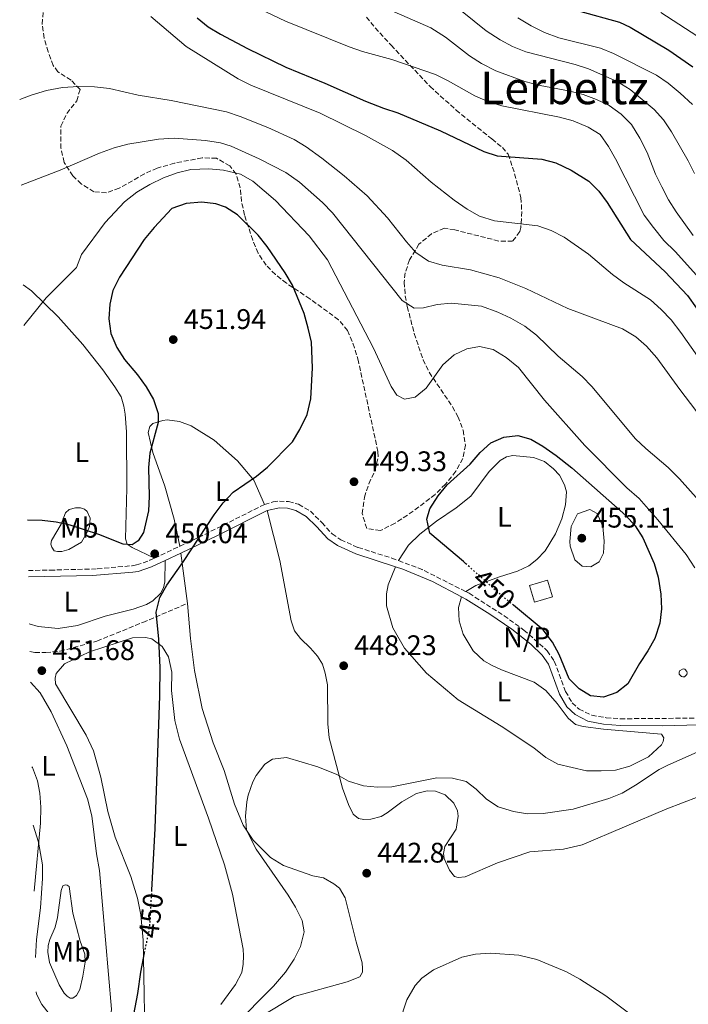
# Model space of a CAD drawing. Units: metres. Extents: x 628471 to 631964, y 4699543 to 4701922.
# Drawn here: x 628502 to 628738, y 4699820 to 4700168 of the extents above; entities that cross this region are included whole.
import ezdxf
from ezdxf.enums import TextEntityAlignment as Align

# ---------------------------------------------------------------- set-up
doc = ezdxf.new("R2010")
doc.units = ezdxf.units.M
doc.header["$MEASUREMENT"] = 0
doc.linetypes.add('DGN Style 3', pattern=[2.435890702152634, 1.739921930109024, -0.6959687720436097])
doc.linetypes.add('DGN Style 5', pattern=[1.217945351076317, 0.5219765790327072, -0.6959687720436097])
for name, color, linetype, lineweight in [('Acequia sin especificar', 4, 'Continuous', 0), ('Camino', 7, 'DGN Style 3', 0), ('Cota de curva de nivel directora', 7, 'Continuous', 0), ('Cota de punto acotado terreno', 7, 'Continuous', 0), ('Curva de nivel directora', 30, 'Continuous', 30), ('Curva de nivel directora no vista', 30, 'DGN Style 5', 30), ('Curva de nivel intermedia', 30, 'Continuous', 0), ('Edificio', 1, 'Continuous', 13), ('Etiqueta de uso rústico', 92, 'Continuous', 0), ('Línea de cambio de uso (parcela vista)', 92, 'Continuous', 0), ('Margen derecho', 7, 'Continuous', 0), ('No Pavimentado', 7, 'Continuous', 0), ('Pozo recinto', 4, 'Continuous', 0), ('Punto acotado terreno (símbolo)', 7, 'Continuous', 0), ('Senda', 7, 'DGN Style 3', 0), ('Texto de Área (paraje) menor', 7, 'Continuous', 0), ('Zona arbolada', 92, 'DGN Style 3', 0)]:
    doc.layers.add(name, color=color, linetype=linetype, lineweight=lineweight)
doc.styles.add('Style-Arial', font='arial.ttf')

# ---------------------------------------------------------------- blocks, each defined once
blk = doc.blocks.new('5PATER')
at = {"layer": 'Acequia sin especificar', "linetype": 'Continuous', "lineweight": 0}
h = blk.add_hatch(color=51, dxfattribs=at)
edge = h.paths.add_edge_path()
edge.add_ellipse((0, 0), major_axis=(-0.1095731443231308, -0.1110710700762829), ratio=0.9994222409660317, start_angle=0, end_angle=360)

msp = doc.modelspace()

# ---------------------------------------------------------------- linework, layer by layer
at = {"layer": 'Camino', "color": 7, "linetype": 'DGN Style 3', "lineweight": 0, "extrusion": (0.3351667863791529, -0.6794163026260326, 0.6527301992663144), "elevation": -2982278.761880171, "flags": 128}
msp.add_lwpolyline([(2643025.238340827, 2570086.707850925), (2643033.848157808, 2570086.470255532), (2643058.663611594, 2570086.694651181)], dxfattribs=at)
at = {"layer": 'Camino', "color": 7, "linetype": 'DGN Style 3', "lineweight": 0, "extrusion": (0.01830697393083749, 0.008621069379064388, 0.9997952449718178), "elevation": 52475.51081167626, "flags": 128}
msp.add_lwpolyline([(3984300.810605285, -2570497.475027048), (3984300.810605285, -2570507.358735865)], dxfattribs=at)
at = {"layer": 'Camino', "color": 7, "linetype": 'DGN Style 3', "lineweight": 0, "extrusion": (0.02715875085962288, 0.05255249367458889, 0.9982487854539704), "elevation": 264517.7914644763, "flags": 128}
msp.add_lwpolyline([(1599331.586407331, -4456134.29632917), (1599322.744301183, -4456135.310606674), (1599305.406538255, -4456135.479652924)], dxfattribs=at)
at = {"layer": 'Camino', "color": 7, "linetype": 'DGN Style 3', "lineweight": 0}
for points in [[(628588.4699999993, 4699996.560000001, 449.7200000000012), (628591.4699999989, 4699997.460000001, 449.6100000000007), (628593.6999999996, 4699997.760000001, 449.6699999999983), (628596.9600000007, 4699997.550000001, 449.8300000000019), (628600.480000001, 4699996.630000002, 449.8899999999995), (628604.6599999988, 4699994.170000001, 449.9400000000024), (628608.7699999991, 4699990.130000002, 449.7200000000012), (628612.3399999987, 4699986.140000002, 449.7200000000012), (628615.3999999987, 4699984.09, 449.779999999999), (628621.5599999989, 4699981.320000002, 449.9400000000024), (628633.4299999999, 4699977.61, 450.1399999999994), (628635.8700000007, 4699976.680000001, 450.1199999999953)], [(628504.8899999991, 4699973.220000001, 450.6999999999971), (628512.5899999993, 4699973.310000002, 450.5399999999936), (628529.2899999983, 4699973.779999999, 450.1100000000007), (628541.6099999987, 4699974.900000001, 450.0599999999978), (628543.2100000012, 4699975.150000002, 450.0500000000029), (628547.9200000009, 4699976.800000002, 449.9700000000013), (628549.5500000003, 4699977.57, 449.929999999993)], [(628659.6700000009, 4699965.710000004, 450.0500000000029), (628660.8099999987, 4699965.130000002, 450.0500000000029), (628673.1800000004, 4699957.210000002, 450.3600000000007), (628680.2100000001, 4699952.150000002, 450.1699999999984), (628688.44, 4699944.830000003, 449.7200000000012), (628690.9400000012, 4699941.100000001, 449.3300000000018), (628694.9399999998, 4699930.45, 448.4499999999972), (628697.230000001, 4699926.430000001, 448.2799999999989), (628699.6900000018, 4699924.200000001, 448.2799999999989), (628704.1800000002, 4699922.010000001, 448.1699999999984), (628709.3000000009, 4699921.140000001, 448.1199999999955), (628714.3199999989, 4699920.75, 448.0599999999976), (628741.9200000011, 4699921.010000002, 447.3399999999965), (628745.7600000012, 4699921.520000001, 447.0599999999976), (628752.0799999977, 4699924.060000002, 446.8999999999942), (628757.3399999995, 4699927.050000001, 446.7299999999959), (628760.3999999971, 4699927.949999999, 446.6199999999953), (628762.5399999984, 4699928.140000002, 446.449999999997), (628767.4400000002, 4699927.41, 445.8099999999978), (628770.699999999, 4699926, 445.229999999996), (628772.7300000008, 4699924.61, 444.8600000000007)]]:
    msp.add_polyline3d(points, dxfattribs=at)
at = {"layer": 'Curva de nivel directora', "color": 30, "linetype": 'Continuous', "lineweight": 30, "flags": 128}
for points, elevation in [([(628564.5700000006, 4700168.62), (628568.4699999989, 4700165.490000002), (628572.8299999996, 4700162.84), (628582.4599999988, 4700157.75), (628595.9799999995, 4700151.250000001), (628609.7999999997, 4700145.58), (628624.1299999993, 4700139.150000001), (628630.4799999995, 4700136.670000001), (628635.5399999999, 4700135.100000001), (628650.7100000001, 4700128.7), (628666.0099999999, 4700121.42), (628670.7599999997, 4700119.820000002), (628686.5699999991, 4700118.630000004), (628691.4399999996, 4700117.380000001), (628696.9699999995, 4700114.75), (628703.1599999988, 4700110.830000003), (628706.7599999994, 4700107.310000001), (628709.6899999998, 4700103.310000001), (628717.9299999987, 4700090.240000002), (628730.1999999998, 4700078.830000001), (628738.0799999988, 4700070.490000002), (628750.8599999996, 4700052.520000001)], 425), ([(628699.5199999998, 4700171.100000001), (628714.0399999995, 4700167.070000002), (628717.7399999987, 4700165.390000001), (628731.4600000004, 4700157.2), (628739.9699999997, 4700151.270000001)], 400), ([(628548.5800000002, 4699860.160000001), (628549.7200000001, 4699881.980000001), (628551.4199999989, 4699928.920000002), (628551.5099999983, 4699938.91), (628551.05, 4699948.910000001), (628550.139999998, 4699958.480000001), (628551.4300000002, 4699963.660000001), (628553.8599999996, 4699968.03), (628559.7200000003, 4699976.320000002), (628570.6399999993, 4699992.890000001), (628573.7799999996, 4699997.11), (628577.3499999992, 4700000.860000002), (628585.6100000005, 4700006.510000002), (628589.5299999987, 4700009.79), (628598.3299999986, 4700018.74), (628600.8999999991, 4700023.029999999), (628603.4999999986, 4700028.410000003), (628604.7999999995, 4700033.880000001), (628605.4099999998, 4700044.810000001), (628605.0000000006, 4700053.970000001), (628603.9000000008, 4700058.840000002), (628602.41, 4700064.09), (628598.2799999994, 4700074.15), (628595.7800000005, 4700078.480000002), (628589.379999999, 4700087.76), (628586.2099999995, 4700091.770000001), (628578.8899999993, 4700098.949999999), (628574.6499999991, 4700101.650000002), (628571.2699999996, 4700102.890000001), (628566.2899999997, 4700103.449999999), (628560.7499999985, 4700102.990000002), (628555.659999999, 4700101.25), (628549.3899999993, 4700094.510000001), (628545.86, 4700090.300000002), (628537.1099999992, 4700076.939999999), (628534.8099999992, 4700072.240000002), (628533.7199999985, 4700067.359999999), (628533.3699999999, 4700062.17), (628534.1299999997, 4700056.960000002), (628536.2300000008, 4700052), (628538.8499999982, 4700047.770000001), (628543.5099999986, 4700042.400000001), (628546.6199999999, 4700038.170000001), (628549.1500000001, 4700033.61), (628550.8099999987, 4700028.7), (628550.7799999996, 4700025.500000002), (628547.9000000006, 4700014.630000002), (628547.3499999986, 4700009.660000001), (628547.6700000004, 4699999.310000001), (628547.3499999986, 4699994.340000001), (628545.5899999995, 4699986.660000001), (628543.7999999991, 4699983.640000001), (628541.5999999997, 4699982.289999999), (628538.4799999995, 4699982.500000001), (628529.8799999985, 4699985.930000001), (628519.6300000001, 4699989.28), (628514.7199999995, 4699990.330000001), (628509.7399999994, 4699990.840000001), (628504.5699999996, 4699991.000000002)], 450), ([(628659.709999999, 4699975.59), (628658.8199999994, 4699976.390000002), (628646.8999999991, 4699986.380000002), (628645.8099999983, 4699991.37), (628646.879999999, 4699994.970000002), (628649.8600000007, 4699999.650000001), (628653.0300000003, 4700003.51), (628661.1399999994, 4700010.760000001), (628664.7400000002, 4700014.980000001), (628668.4699999986, 4700018.34), (628673.129999999, 4700020.350000001), (628678.1, 4700020.960000002), (628682.5900000005, 4700019.620000001), (628686.9099999989, 4700017.11), (628691.6599999985, 4700013.830000003), (628697.1599999993, 4700009.470000001), (628716.239999999, 4699992.670000001), (628719.5800000004, 4699988.949999999), (628722.2899999997, 4699984.720000001), (628726.2900000005, 4699975.680000001), (628727.6699999997, 4699970.869999999), (628728.6299999985, 4699964.77), (628728.8200000008, 4699959.590000001), (628728.3099999989, 4699954.619999999), (628726.5099999995, 4699949.100000001), (628724.0599999998, 4699944.750000001), (628721.0299999989, 4699940.359999999), (628716.9499999997, 4699933.160000003), (628713.0800000007, 4699930.000000001), (628708.2999999995, 4699928.420000001), (628703.7099999984, 4699928.900000001), (628699.7000000008, 4699931.34), (628696.2199999985, 4699934.940000001), (628692.6299999988, 4699943.480000001), (628690.2900000006, 4699947.890000002), (628687.0299999996, 4699952.160000001), (628676.5099999985, 4699960.890000002)], 450), ([(628541.7899999997, 4699813.710000002), (628543.6000000002, 4699823.550000001), (628544.6299999984, 4699831.199999999), (628546.0199999987, 4699837.99)], 450)]:
    msp.add_lwpolyline(points, dxfattribs=dict(at, elevation=elevation))
at = {"layer": 'Curva de nivel directora no vista', "color": 30, "linetype": 'DGN Style 5', "lineweight": 30, "elevation": 450, "flags": 128}
for points in [[(628676.5099999985, 4699960.890000002), (628671.1599999998, 4699965.340000002), (628659.709999999, 4699975.59)], [(628546.0199999987, 4699837.99), (628547.6399999993, 4699845.92), (628548.0100000004, 4699849.210000001), (628548.5800000002, 4699860.160000001)]]:
    msp.add_lwpolyline(points, dxfattribs=at)
at = {"layer": 'Curva de nivel intermedia', "color": 30, "linetype": 'Continuous', "lineweight": 0, "flags": 128}
for points, elevation in [([(628631.6900000009, 4700192.51), (628666.8900000006, 4700164.069999999), (628671.8100000002, 4700160.890000001), (628676.2000000001, 4700158.499999999), (628680.8400000003, 4700156.57), (628698.2900000004, 4700152.16), (628703.02, 4700150.56), (628713.150000002, 4700146.17), (628717.8300000003, 4700143.28), (628726.2500000002, 4700136.279999999), (628729.5700000017, 4700132.529999998), (628732.3900000004, 4700128.310000001), (628738.3100000012, 4700118.029999999), (628740.5599999998, 4700113.57)], 410.0000000000001), ([(628582.2300000008, 4700173.96), (628595.8299999996, 4700167.470000002), (628618.3700000015, 4700158.380000001), (628623.1000000011, 4700156.749999999), (628633.4500000001, 4700153.96), (628648.9600000001, 4700148.56), (628653.4600000017, 4700146.390000002), (628662.8700000017, 4700141.099999999), (628667.4400000004, 4700139.08), (628672.350000001, 4700137.560000001), (628692.8400000011, 4700133.51), (628697.66, 4700132.180000001), (628702.9500000007, 4700129.970000001), (628707.2300000011, 4700127.369999997), (628710.1500000004, 4700123.119999998), (628712.5399999997, 4700118.76), (628722.7900000003, 4700098.84), (628726.0900000016, 4700094.449999998), (628729.7400000016, 4700089.939999999), (628733.650000001, 4700085.960000001), (628763.6900000018, 4700052.720000001)], 420.0000000000001), ([(628548.2699999996, 4700169.060000001), (628560.7000000017, 4700158.460000001), (628579.0600000013, 4700147.08), (628583.5400000006, 4700144.84), (628608.1600000011, 4700134.909999999), (628624.1900000018, 4700126.999999999), (628633.7500000017, 4700121.689999998), (628638.5100000005, 4700118.259999999), (628647.3400000016, 4700110.579999999), (628655.4800000022, 4700104.140000001), (628660.1600000004, 4700100.939999999), (628664.5400000013, 4700098.519999999), (628669.7900000019, 4700096.8), (628685.140000001, 4700095.140000001), (628689.8200000012, 4700093.38), (628694.4800000016, 4700091.029999998), (628703.0500000013, 4700085.119999998), (628711.5300000015, 4700077.890000001), (628715.5300000003, 4700074.890000001), (628725.0000000007, 4700068.859999999), (628728.8099999997, 4700065.509999999), (628732.2400000005, 4700061.869999998), (628735.6900000017, 4700057.38), (628753.4200000011, 4700032.24)], 430), ([(628632.4700000011, 4700171.57), (628647.3000000014, 4700165.08), (628652.5000000005, 4700161.83), (628660.9800000007, 4700155.17), (628665.2099999997, 4700152.489999999), (628670.25, 4700149.949999999), (628680.4700000016, 4700146.119999998), (628685.9900000002, 4700144.71), (628695.9800000014, 4700142.88), (628701.1100000012, 4700141.529999999), (628705.880000001, 4700139.8), (628710.3800000005, 4700137.619999998), (628714.6600000008, 4700134.609999999), (628718.2700000006, 4700130.869999998), (628721.1600000008, 4700126.100000001), (628723.7699999993, 4700121.039999997), (628726.7700000011, 4700113.4), (628728.9400000013, 4700108.9), (628731.2999999997, 4700104.289999999), (628734.0700000012, 4700100.060000001), (628740.0999999995, 4700091.63)], 415), ([(628678.0100000006, 4700168.699999998), (628682.8000000005, 4700165.779999999), (628687.5000000012, 4700163.42), (628692.6100000008, 4700161.56), (628707.3200000006, 4700157.949999999), (628711.9200000005, 4700155.980000001), (628727.0700000006, 4700148.329999999), (628731.2300000002, 4700145.56), (628735.4600000014, 4700142.029999998), (628739.8100000012, 4700137.96)], 405.0000000000001), ([(628728.670000001, 4700170.539999999), (628748.1399999994, 4700157.890000002)], 395.0000000000001), ([(628745.2000000001, 4700024.33), (628735.3600000008, 4700037.17), (628727.2400000005, 4700048.400000001), (628723.5600000013, 4700052.560000001), (628719.7999999997, 4700055.859999999), (628715.0300000019, 4700058.619999998), (628695.6900000009, 4700065.829999999), (628680.9200000007, 4700072.970000001), (628671.4900000006, 4700076.66), (628661.3099999994, 4700079.579999999), (628651.3300000015, 4700081.16), (628646.47, 4700082.539999999), (628642.0199999998, 4700085.689999999), (628638.6700000013, 4700089.390000001), (628631.9400000012, 4700097.880000001), (628624.7300000006, 4700105.65), (628616.560000001, 4700112.81), (628608.6999999998, 4700118.970000001), (628603.2100000002, 4700123.020000001), (628598.940000001, 4700125.609999998), (628589.5700000012, 4700129.869999999), (628579.7800000011, 4700133.729999999), (628575.0400000003, 4700135.350000001), (628555.3600000017, 4700139.46), (628543.7600000012, 4700141.269999999), (628533.6300000013, 4700143.680000001), (628528.2500000012, 4700144.239999998), (628522.6900000002, 4700144.349999999), (628517.0000000015, 4700143.949999998), (628511.350000001, 4700142.929999999), (628505.8500000002, 4700141.279999999), (628501.8300000014, 4700139.769999999)], 435), ([(628742.1, 4699997.92), (628735.2900000016, 4700005.619999999), (628731.2700000005, 4700009.649999999), (628723.2800000019, 4700016.319999999), (628719.650000002, 4700019.769999999), (628704.2500000016, 4700038.220000001), (628700.7900000016, 4700041.850000001), (628692.3700000016, 4700049.020000001), (628684.7000000004, 4700056.409999999), (628680.4900000016, 4700059.65), (628675.6300000001, 4700062.409999999), (628670.980000001, 4700064.590000001), (628665.1700000018, 4700066.630000001), (628654.53, 4700067.749999999), (628649.55, 4700067.279999999), (628644.6300000004, 4700066.119999999), (628641.3300000012, 4700065.970000001), (628637.1000000001, 4700068.67), (628612.4300000004, 4700099.699999998), (628608.9600000014, 4700103.289999999), (628600.7800000006, 4700110.57), (628596.0000000017, 4700113.9), (628586.5500000014, 4700118.829999999), (628576.690000002, 4700123.21), (628572.8200000008, 4700124.42), (628567.6100000006, 4700125.32), (628556.5100000006, 4700126.029999998), (628550.9200000004, 4700125.77), (628540.0700000008, 4700123.970000001), (628535.2400000006, 4700122.689999999), (628530.0100000004, 4700120.749999999), (628516.1200000008, 4700114.819999999), (628502.3800000012, 4700109.470000001)], 440), ([(628673.9300000013, 4700048.529999998), (628669.3700000015, 4700051.390000001), (628664.4699999999, 4700052.449999999), (628660.0599999998, 4700051.56), (628655.5100000012, 4700049.500000001), (628651.47, 4700045.899999999), (628645.5700000013, 4700037.689999999), (628641.7200000002, 4700034.509999999), (628637.9000000004, 4700033.77), (628635.2200000002, 4700035.16), (628633.2100000009, 4700038.230000001), (628626.9600000012, 4700051.869999997), (628610.7100000015, 4700083.009999998), (628604.2100000017, 4700091.550000001), (628592.3800000009, 4700104.05), (628584.3499999997, 4700110.829999999), (628579.9300000009, 4700113.310000001), (628573.9100000014, 4700114.819999999), (628568.7599999994, 4700115.26), (628562.3900000014, 4700115), (628557.540000001, 4700113.78), (628552.6600000015, 4700112.019999999), (628547.8200000002, 4700109.699999998), (628543.3099999997, 4700106.989999999), (628538.950000001, 4700103.55), (628532.0100000007, 4700096.279999998), (628523.7400000006, 4700084.990000002), (628521.8899999999, 4700080.34), (628511.2200000014, 4700069.680000001), (628503.2999999998, 4700059.839999998)], 445), ([(628740.6200000002, 4699974.159999999), (628737.5800000003, 4699978.849999999), (628727.6100000015, 4699991.17), (628720.9500000007, 4699998.619999999), (628716.61, 4700002.470000001), (628701.7900000006, 4700017.380000001), (628687.4500000019, 4700033.430000001), (628678.3100000002, 4700044.939999999), (628673.9300000013, 4700048.529999998)], 445), ([(628703.5300000019, 4699994.810000001), (628699.170000001, 4699993.179999999), (628696.9300000013, 4699988.71), (628696.4800000021, 4699983.42), (628696.6100000017, 4699981.789999999), (628698.1699999997, 4699976.970000002), (628700.7699999993, 4699974.680000001), (628703.8300000014, 4699974.529999998), (628706.7800000019, 4699976.210000001), (628708.350000001, 4699979.340000001), (628708.5900000001, 4699983.59), (628708.0600000003, 4699988.71), (628706.1400000004, 4699993.319999999), (628703.5300000019, 4699994.810000001)], 455), ([(628577.5100000001, 4699811.960000001), (628591.5800000007, 4699826.17), (628595.9100000003, 4699831.159999999), (628598.8899999997, 4699835.730000001), (628601.1300000015, 4699840.179999998), (628602.5199999996, 4699845.449999998), (628601.7400000017, 4699849.430000001), (628599.3800000013, 4699854.099999999), (628596.8100000009, 4699858.34), (628585.4400000006, 4699874.640000001), (628582.060000001, 4699881.369999998), (628581.6900000023, 4699886.350000001), (628582.2000000018, 4699891.33), (628582.6500000011, 4699893.720000001), (628584.2800000005, 4699898.409999999), (628585.4699999996, 4699900.680000001), (628588.5600000009, 4699904.659999998), (628591.2099999995, 4699906.469999999), (628596.2300000021, 4699907.119999999), (628607.3099999997, 4699903.779999998), (628613.9800000016, 4699901.02), (628618.1700000003, 4699898.730000001), (628623.4499999998, 4699897.039999999), (628628.4299999998, 4699896.55), (628633.4900000002, 4699896.63), (628649.4299999992, 4699899.9), (628654.9300000002, 4699899.789999999), (628659.8300000018, 4699898.57), (628663.2699999996, 4699895.850000001), (628666.9100000006, 4699892.339999998), (628671.1300000007, 4699889.66), (628676.4800000017, 4699887.91), (628681.4300000004, 4699887.189999999), (628686.9700000014, 4699887.31), (628697.6300000009, 4699888.809999999), (628710.290000001, 4699892.570000002), (628714.9, 4699894.490000002), (628719.7200000013, 4699897.279999998), (628728.0800000009, 4699902.800000002), (628731.0700000015, 4699904.380000002), (628763.79, 4699918.84)], 445), ([(628506.1699999998, 4699903.76), (628506.3799999999, 4699903.470000001), (628508.1400000014, 4699898.76), (628508.9400000015, 4699894.42), (628509.3600000017, 4699889.439999999), (628509.1900000018, 4699883.8), (628506.9800000011, 4699859.79)], 455), ([(628633.7500000017, 4699805.899999999), (628638.8200000012, 4699821.329999999), (628641.7300000014, 4699826.439999999), (628644.0899999995, 4699829.039999999), (628648.2699999993, 4699832.029999998), (628658.2200000002, 4699836.45), (628663.0900000008, 4699837.560000001), (628668.4300000007, 4699837.9), (628678.3900000006, 4699837.21), (628684.8100000002, 4699835.63), (628695.2100000003, 4699831.32), (628699.9500000011, 4699828.699999998), (628709.130000001, 4699822.719999999), (628717.1399999997, 4699816.76)], 440)]:
    msp.add_lwpolyline(points, dxfattribs=dict(at, elevation=elevation))
at = {"layer": 'Edificio', "color": 1, "linetype": 'Continuous', "lineweight": 13, "elevation": 453.9900000000052, "flags": 128}
msp.add_lwpolyline([(628690.3300000001, 4699963.92), (628684, 4699962.01), (628682.2199999997, 4699967.890000001), (628688.5499999998, 4699969.800000001), (628690.3300000001, 4699963.92)], close=True, dxfattribs=at)
at = {"layer": 'Edificio', "color": 51, "linetype": 'Continuous', "lineweight": 13, "elevation": 453.9900000000052, "flags": 128}
msp.add_lwpolyline([(628684, 4699962.01), (628682.2199999997, 4699967.890000001), (628688.5499999998, 4699969.800000001), (628690.3300000001, 4699963.92), (628684, 4699962.01)], dxfattribs=at)
at = {"layer": 'Línea de cambio de uso (parcela vista)', "color": 92, "linetype": 'Continuous', "lineweight": 0, "extrusion": (0.006222680909172272, -0.04738810844873639, 0.998857169679406), "elevation": -218362.5637628265, "flags": 128}
msp.add_lwpolyline([(1235124.614792701, 4572910.734637333), (1235124.614792701, 4572928.72818062)], dxfattribs=at)
at = {"layer": 'Línea de cambio de uso (parcela vista)', "color": 92, "linetype": 'Continuous', "lineweight": 0}
for points in [[(628503.0300000003, 4700074.220000001, 444.6499999999942), (628506.0300000003, 4700072.07, 444.7200000000012), (628515.4400000004, 4700062.960000001, 445.3899999999995), (628524.1699999999, 4700053.17, 446.1600000000035), (628531.1900000004, 4700044.16, 446.7700000000041), (628535.4699999997, 4700038.100000001, 447.4400000000023), (628537.6900000004, 4700034.600000001, 447.820000000007), (628538.6500000004, 4700031.359999999, 447.9400000000023), (628539.1799999997, 4700028.449999999, 448.2100000000065), (628539.6200000001, 4700022.279999999, 448.5399999999936), (628539.79, 4700002.26, 449.0399999999936), (628539.3099999997, 4699984.34, 449.4900000000052), (628539.8499999996, 4699982.560000001, 449.5399999999936), (628541.5800000001, 4699981.32, 449.6499999999942), (628549.5499999998, 4699977.57, 449.929999999993)], [(628558.4900000002, 4699981.779999999, 449.7299999999959), (628556.5300000003, 4699991.32, 449.8399999999965), (628553.1600000003, 4700002.970000001, 450.2299999999959), (628548.9500000002, 4700014.930000001, 450.0599999999977), (628547.3200000003, 4700022.050000001, 449.8899999999995), (628547.8600000005, 4700024.130000001, 450), (628548.8899999997, 4700025.15, 450.0599999999977), (628552.4400000004, 4700026.300000001, 450.1100000000006), (628553.9500000002, 4700026.480000001, 450.2299999999959), (628558.4199999999, 4700025.859999999, 450.2299999999959), (628562.5099999999, 4700024.32, 450.2299999999959), (628570.6500000004, 4700019.34, 450.2799999999989), (628578.9199999999, 4700011.99, 450.3399999999965), (628584.6500000004, 4700005.100000001, 450.0599999999977), (628588.4699999997, 4699996.560000001, 449.7200000000012)], [(628635.8700000001, 4699976.680000001, 450.1199999999953), (628639.3799999999, 4699982.189999999, 450.1199999999953), (628643.3300000001, 4699986.08, 450.2899999999936), (628649.2599999999, 4699990.640000001, 450.2299999999959), (628656.29, 4699995.34, 450.3399999999965), (628661.4699999997, 4699999.470000001, 450.3399999999965), (628667.9199999999, 4700008.220000001, 450.3999999999942), (628671.8399999999, 4700012.050000001, 450.6199999999953), (628674.0599999997, 4700013.430000001, 450.679999999993), (628676.2599999999, 4700013.869999999, 450.679999999993), (628683.54, 4700013.199999999, 450.8999999999942), (628687.5199999996, 4700011.689999999, 450.8999999999942), (628690.6799999997, 4700009.100000001, 451.0599999999977), (628692.8300000001, 4700006.960000001, 451.3999999999942), (628694.5999999996, 4700003.449999999, 451.5599999999977), (628695.2599999999, 4700001.039999999, 451.5599999999977), (628694.9500000002, 4699996.369999999, 451.6699999999983), (628693.6399999997, 4699991.439999999, 451.7299999999959), (628691.3300000001, 4699986.199999999, 451.7299999999959), (628687.6799999997, 4699980.15, 451.6199999999953), (628684.8099999997, 4699977.119999999, 451.5599999999977), (628681.9100000003, 4699974.880000001, 451.5099999999948), (628677.9600000001, 4699972.92, 451.3999999999942), (628671.5700000003, 4699970.99, 450.6199999999953), (628663.1600000003, 4699967.859999999, 450.2299999999959), (628659.6699999999, 4699965.710000001, 450.0500000000029)], [(628516.7199999997, 4699979.9, 450.0899999999965), (628515.1900000004, 4699979.92, 450.0899999999965), (628513.9800000006, 4699980.180000001, 450.0899999999965), (628513.1600000003, 4699981.4, 450.2599999999948), (628512.7999999998, 4699982.460000001, 450.2599999999948), (628513.1200000001, 4699983.76, 450.1399999999995), (628516.5300000003, 4699989.529999999, 449.5299999999989), (628518.04, 4699993.630000001, 449.4799999999959), (628519.3799999999, 4699994.779999999, 449.4799999999959), (628521.5599999997, 4699995.4, 449.3699999999953), (628523.3200000003, 4699995.350000001, 449.1999999999971), (628524.7800000003, 4699994.850000001, 449.0399999999936), (628525.75, 4699994.02, 449.0399999999936), (628526.7800000003, 4699991.689999999, 449.1999999999971), (628526.5, 4699988.75, 449.3099999999977), (628525.75, 4699986.699999999, 449.5899999999965), (628523.7199999997, 4699983.24, 449.9799999999959), (628519.2699999996, 4699980.57, 449.8699999999953), (628516.7199999997, 4699979.9, 450.0899999999965)], [(628589.3300000001, 4699994.380000001, 449.7200000000012), (628593.7999999998, 4699976.730000001, 449.2799999999989), (628597.8200000003, 4699955.380000001, 448.5599999999977), (628599.0999999996, 4699951.880000001, 448.2299999999959), (628601.1200000001, 4699949.09, 448.0599999999977), (628604.6799999997, 4699945.75, 447.8399999999965), (628607.2100000001, 4699942.890000001, 447.6199999999953), (628608.9100000003, 4699940.060000001, 447.5099999999948), (628609.9199999999, 4699936.880000001, 447.2299999999959), (628610.6799999997, 4699932.74, 447.0599999999977), (628610.7800000003, 4699918.970000001, 446.1199999999953), (628611.3300000001, 4699913.960000001, 445.8999999999942), (628616.0599999997, 4699896.25, 444.7899999999936), (628618.0999999996, 4699890.480000001, 444.3500000000058), (628619.8399999999, 4699887.029999999, 443.7400000000052), (628621.7199999997, 4699885.439999999, 443.5200000000041), (628623.5300000003, 4699885.100000001, 443.4100000000035), (628626.0300000003, 4699885.199999999, 443.3500000000058), (628629.7199999997, 4699886.220000001, 443.1300000000047), (628631.8600000005, 4699887.49, 443.1300000000047), (628637, 4699891.34, 443.3500000000058), (628642.1699999999, 4699894.359999999, 443.5200000000041), (628646.0300000003, 4699895.27, 443.6300000000047), (628648.9199999999, 4699895.100000001, 443.679999999993), (628652.3099999997, 4699893.859999999, 443.7400000000052), (628655.3499999996, 4699890.880000001, 443.8500000000058), (628656.6600000003, 4699888.17, 443.8500000000058), (628656.9100000003, 4699886.26, 443.8500000000058), (628656.2100000001, 4699881.710000001, 443.6300000000047), (628652.2800000003, 4699875.640000001, 443.2400000000052), (628651.7800000003, 4699873.130000001, 443.179999999993), (628652.0099999999, 4699871.359999999, 442.9600000000065), (628653.8399999999, 4699867.25, 442.679999999993), (628655.5899999999, 4699865.01, 442.3500000000058), (628656.9500000002, 4699864.66, 442.3500000000058), (628659.3899999997, 4699864.810000001, 442.3500000000058), (628670.8099999997, 4699869.779999999, 442.0800000000018), (628682.25, 4699873.720000001, 441.7400000000052), (628694.1699999999, 4699874.640000001, 441.6900000000023), (628700.7999999998, 4699876.119999999, 441.7400000000052), (628730.79, 4699888.869999999, 442.5200000000041), (628747.4400000004, 4699895.24, 442.6300000000047)], [(628553.3499999996, 4699976.730000001, 449.8699999999953), (628553.1299999999, 4699969.180000001, 450.1999999999971), (628552.6900000004, 4699967.01, 450.2599999999948), (628551.7000000002, 4699965.02, 450.3099999999977), (628548.9800000006, 4699962.41, 450.3099999999977), (628546.6699999999, 4699961.17, 450.3099999999977), (628541.9400000004, 4699959.5, 450.3699999999953), (628532.0099999999, 4699957.039999999, 450.8699999999953), (628522.3200000003, 4699953.779999999, 451.1999999999971), (628515.4199999999, 4699952.630000001, 451.25), (628508.3200000003, 4699953.350000001, 451.1999999999971), (628505.2400000002, 4699954.33, 451.2400000000052)], [(628658.0999999996, 4699963.92, 450.0500000000029), (628657.0999999996, 4699960.09, 449.8300000000018), (628657.2699999996, 4699955.449999999, 449.6699999999983), (628658.75, 4699950.730000001, 449.4400000000023), (628662.29, 4699944.83, 449.2799999999989), (628666.0199999996, 4699941.26, 449.2200000000012), (628668.9199999999, 4699939.550000001, 449.1100000000006), (628672.2199999997, 4699938.09, 449.1699999999983), (628683.8399999999, 4699933.66, 448.6699999999983), (628687.9299999997, 4699930.720000001, 448.3399999999965), (628691.9600000001, 4699926.15, 448.3399999999965), (628695.8399999999, 4699921.029999999, 448.1100000000006), (628698.4699999997, 4699918.710000001, 448.0599999999977), (628701.1100000005, 4699918.01, 447.9499999999971), (628708.3200000003, 4699917.140000001, 447.7299999999959), (628728.8499999996, 4699915.279999999, 447.3899999999995), (628729.75, 4699914.029999999, 447.3399999999965), (628729.5099999999, 4699912.76, 447.3399999999965), (628728.8200000003, 4699911.59, 447.3399999999965), (628724.2400000002, 4699907.33, 447.2799999999989), (628717.6100000005, 4699904.029999999, 447.1699999999983), (628712.5999999996, 4699902.619999999, 447.1199999999953), (628707.5099999999, 4699902.289999999, 447.1199999999953), (628702.29, 4699902.359999999, 447.1199999999953), (628692.2300000006, 4699904.65, 447.1199999999953), (628687.9000000004, 4699907.109999999, 447.3899999999995), (628683.6900000004, 4699910.5, 447.6699999999983), (628672.1699999999, 4699918.140000001, 448.4499999999971), (628656.9699999997, 4699927.42, 449.2200000000012), (628645.7100000001, 4699936.9, 449.5), (628637.9100000003, 4699945.67, 449.6699999999983), (628633.8099999997, 4699952.949999999, 449.7200000000012), (628631.5999999996, 4699960.680000001, 449.7799999999989), (628631.5899999999, 4699964.939999999, 449.7799999999989), (628632.1699999999, 4699968.130000001, 449.7799999999989), (628634.8099999997, 4699974.539999999, 450.0899999999965)], [(628587.3799999999, 4699815.58, 443.0200000000041), (628598.9699999997, 4699822.5, 442.1900000000023), (628617.7100000001, 4699827.67, 441.0800000000018), (628622.2000000002, 4699829.52, 441.0299999999989), (628623.0700000003, 4699831.119999999, 441.0800000000018), (628623.1100000005, 4699832.390000001, 441.1399999999995), (628622.9699999997, 4699834.439999999, 441.1900000000023), (628620.8899999997, 4699841.91, 441.75), (628616.9299999997, 4699857.41, 442.3000000000029), (628614.9100000003, 4699860.91, 442.6900000000023), (628612.9900000002, 4699862.439999999, 443.0800000000018), (628609.25, 4699864.449999999, 443.4700000000012), (628605.5, 4699865.220000001, 443.8500000000058), (628595.1299999999, 4699868.850000001, 444.1900000000023), (628590.5899999999, 4699871.680000001, 444.4600000000065), (628584.3899999997, 4699877.77, 444.8500000000058), (628580.9199999999, 4699883.130000001, 445.070000000007), (628577.8700000001, 4699890.539999999, 445.179999999993), (628574.1200000001, 4699902.52, 445.679999999993), (628570.2599999999, 4699912.199999999, 446.3999999999942), (628566.3700000001, 4699924.380000001, 447.070000000007), (628563.6500000004, 4699937.83, 447.679999999993), (628562.2000000002, 4699949.109999999, 448.179999999993), (628561.1500000004, 4699961.52, 448.8999999999942)], [(628546.1299999999, 4699810.289999999, 449.6499999999942), (628545.7800000003, 4699829.82, 450.1399999999995), (628545.5, 4699842.460000001, 450.0299999999989), (628544.7000000002, 4699851.480000001, 450.0899999999965), (628543.4500000002, 4699857.310000001, 450.1999999999971), (628541.1500000004, 4699864.99, 450.5899999999965), (628535.6399999997, 4699878.890000001, 451.1999999999971), (628533.0700000003, 4699888.02, 451.4700000000012), (628530.54, 4699900.16, 451.6399999999995), (628527.9000000004, 4699909.430000001, 451.6399999999995), (628525.3099999997, 4699914.99, 451.6399999999995), (628514.4699999997, 4699933.109999999, 451.8600000000006), (628514.3600000005, 4699935.130000001, 451.8099999999977), (628514.75, 4699936.82, 451.75), (628517.7199999997, 4699940.220000001, 451.4199999999983), (628526.5300000003, 4699944.390000001, 450.6999999999971), (628541.7199999997, 4699949.439999999, 450.2599999999948), (628546.2999999998, 4699949.529999999, 450.3099999999977), (628548.5199999996, 4699948.980000001, 450.3099999999977), (628552.1900000004, 4699946.369999999, 450.1399999999995), (628554.4900000002, 4699942.609999999, 449.7599999999948), (628555.6600000003, 4699937.189999999, 449.7599999999948), (628555.5300000003, 4699930.75, 449.8699999999953), (628556.7100000001, 4699920.180000001, 449.9799999999959), (628558.3300000001, 4699913.52, 449.9799999999959), (628568.6500000004, 4699885.59, 449.8099999999977), (628574.2599999999, 4699869.16, 449.1499999999942), (628577.0700000003, 4699858.689999999, 448.6499999999942), (628580.8300000001, 4699839.279999999, 448.429999999993), (628580.9600000001, 4699836.890000001, 448.4799999999959), (628580.8700000001, 4699834, 448.4799999999959), (628580.3600000005, 4699831, 448.4799999999959), (628578.1299999999, 4699826.84, 448.4799999999959), (628572.9500000002, 4699819.67, 448.6999999999971)], [(628505.6200000001, 4699933.699999999, 453.3099999999977), (628509.0999999996, 4699929.980000001, 453.3600000000006), (628512.9800000006, 4699923.189999999, 453.4700000000012), (628518.5499999998, 4699911.16, 453.6399999999995), (628525.7999999998, 4699892.41, 453.0800000000018), (628527.3200000003, 4699886.430000001, 452.9199999999983), (628529.0499999998, 4699872.980000001, 453.1399999999995), (628530.1200000001, 4699867.050000001, 453.1399999999995), (628534.2999999998, 4699818.050000001, 452.25), (628533.9000000004, 4699815.140000001, 452.25), (628533, 4699812.58, 452.3600000000006), (628530.9199999999, 4699809.550000001, 452.5299999999989), (628528.3700000001, 4699806.930000001, 452.6900000000023), (628524.7100000001, 4699805.9, 453.0800000000018), (628521.0999999996, 4699806.75, 453.5200000000041), (628517.3399999999, 4699810.01, 453.6900000000023), (628509.7100000001, 4699819.720000001, 454.9100000000035), (628507.7800000003, 4699823.380000001, 455.1300000000047), (628507.6399999997, 4699824.180000001, 455.1499999999942)], [(628507.4100000003, 4699836.32, 455.2299999999959), (628507.7300000006, 4699842.66, 455.3500000000058), (628509.1699999999, 4699853.850000001, 455.1900000000023), (628509.9400000004, 4699864.25, 454.9700000000012), (628509.9100000003, 4699869.07, 454.9700000000012), (628508.4500000002, 4699877.15, 455.0200000000041), (628506.5499999998, 4699883.130000001, 455.1100000000006)], [(628519.6299999999, 4699821.980000001, 453.6399999999995), (628518.5700000003, 4699822.630000001, 453.75), (628517.6100000005, 4699823.689999999, 453.75), (628515.7999999998, 4699826.66, 453.8000000000029), (628512.3700000001, 4699834.600000001, 454.7400000000052), (628511.7699999996, 4699838.25, 454.8000000000029), (628511.9500000002, 4699840.539999999, 454.8000000000029), (628512.5, 4699842.66, 454.8000000000029), (628514.3600000005, 4699847.060000001, 454.4700000000012), (628515.2599999999, 4699850.49, 454.1900000000023), (628516.4500000002, 4699859.99, 454.3600000000006), (628517.0999999996, 4699861.710000001, 454.0800000000018), (628517.9000000004, 4699861.99, 453.9100000000035), (628518.6100000005, 4699861.890000001, 453.6399999999995), (628519.3099999997, 4699861.5, 453.5200000000041), (628520.6399999997, 4699852.029999999, 453.5200000000041), (628523.2699999996, 4699842.08, 453.3000000000029), (628524.8600000005, 4699837.49, 452.9199999999983), (628525.04, 4699834.730000001, 452.9700000000012), (628524.1799999997, 4699829.789999999, 453.0299999999989), (628523.0700000003, 4699825.029999999, 453.1399999999995), (628521.9600000001, 4699822.930000001, 453.3000000000029), (628520.6799999997, 4699821.980000001, 453.4100000000035), (628519.6299999999, 4699821.980000001, 453.6399999999995)]]:
    msp.add_polyline3d(points, dxfattribs=at)
at = {"layer": 'Margen derecho', "color": 7, "linetype": 'Continuous', "lineweight": 0, "extrusion": (0.3644965886702747, -0.7381468050448909, 0.5676984508079553), "elevation": -3239911.863519114, "flags": 128}
msp.add_lwpolyline([(2644555.845587664, 2234767.92364123), (2644570.228977704, 2234767.632108996), (2644589.870155833, 2234767.875052525)], dxfattribs=at)
at = {"layer": 'Margen derecho', "color": 7, "linetype": 'Continuous', "lineweight": 0, "extrusion": (0.01639650853320967, 0.007837891439581097, 0.9998348473451512), "elevation": 47593.78344792506, "flags": 128}
msp.add_lwpolyline([(3969321.520153227, -2593661.944075661), (3969321.520153228, -2593667.996827099)], dxfattribs=at)
at = {"layer": 'Margen derecho', "color": 7, "linetype": 'Continuous', "lineweight": 0}
for points in [[(628589.3299999975, 4699994.380000001, 449.7200000000012), (628593.78, 4699995.410000001, 449.6699999999983), (628596.5799999986, 4699995.230000001, 449.8300000000019), (628599.5699999991, 4699994.45, 449.8899999999995), (628603.2300000003, 4699992.300000003, 449.9400000000024), (628606.7999999999, 4699988.810000001, 449.729999999996), (628610.7899999997, 4699984.36, 449.7200000000012), (628614.2600000009, 4699982.040000001, 449.779999999999), (628620.7299999995, 4699979.130000001, 449.9400000000024), (628634.8099999991, 4699974.540000002, 450.0899999999965)], [(628504.9400000006, 4699970.940000001, 450.6699999999984), (628527.6200000008, 4699971.37, 450.1300000000048), (628541.8900000004, 4699972.580000001, 450.0599999999978), (628543.7800000012, 4699972.87, 450.0500000000029), (628548.5100000009, 4699974.500000001, 449.9700000000013), (628553.3500000001, 4699976.730000002, 449.8699999999955)], [(628634.8099999991, 4699974.540000002, 450.0899999999965), (628637.3700000005, 4699973.710000004, 450.1199999999953), (628647.82, 4699969.340000001, 450.0500000000029), (628658.1000000017, 4699963.92, 450.0500000000029)], [(628658.1000000017, 4699963.92, 450.0500000000029), (628659.6499999985, 4699963.100000001, 450.0500000000029), (628668.1199999999, 4699957.78, 450.3000000000029), (628675.9400000008, 4699952.390000001, 450.2700000000042), (628682.6099999984, 4699947.180000001, 449.9999999999999), (628686.6700000019, 4699943.28, 449.7200000000012), (628688.8500000011, 4699940.02, 449.3300000000018), (628692.8099999975, 4699929.449999999, 448.4499999999972), (628695.3899999991, 4699924.949999999, 448.2799999999989), (628698.3700000008, 4699922.25, 448.2799999999989), (628702.8099999977, 4699919.940000001, 448.179999999993), (628708.3799999978, 4699918.880000001, 448.1199999999955), (628714.2399999984, 4699918.410000003, 448.0599999999976), (628729.2299999997, 4699918.28, 447.7599999999947), (628742.0799999975, 4699918.670000001, 447.3399999999965)]]:
    msp.add_polyline3d(points, dxfattribs=at)
at = {"layer": 'Pozo recinto', "color": 4, "linetype": 'Continuous', "lineweight": 0}
msp.add_polyline3d([(628736.5499999998, 4699938.430000001, 448.2400000000052), (628737.1100000005, 4699938.32, 448.1399999999995), (628737.8899999997, 4699937.51, 448), (628737.9900000002, 4699936.949999999, 447.9799999999959), (628737.8600000005, 4699936.390000001, 448.0099999999948), (628737.0300000003, 4699935.630000001, 448.1600000000035), (628736.4600000001, 4699935.550000001, 448.2599999999948), (628735.9100000003, 4699935.699999999, 448.3600000000006), (628735.1699999999, 4699936.550000001, 448.4900000000052), (628735.1100000005, 4699937.119999999, 448.5), (628735.2699999996, 4699937.67, 448.4700000000012)], close=True, dxfattribs=at)
at = {"layer": 'Senda', "color": 7, "linetype": 'DGN Style 3', "lineweight": 0}
msp.add_polyline3d([(628505.4200000011, 4699944.520000001, 452.0899999999967), (628507.1700000013, 4699944.230000001, 451.9100000000035), (628511.0599999982, 4699944.199999999, 451.6900000000024), (628516.1499999977, 4699944.640000002, 451.4100000000035), (628529.170000002, 4699948.250000002, 450.75), (628545.4299999987, 4699954.840000001, 450.3099999999978), (628561.1499999987, 4699961.52, 448.8999999999942)], dxfattribs=at)
at = {"layer": 'Zona arbolada', "color": 92, "linetype": 'DGN Style 3', "lineweight": 0}
for points in [[(628624.5300000003, 4700168.9, 428.8500000000058), (628627.5700000003, 4700165.109999999, 429.9600000000065), (628633.1900000004, 4700158.939999999, 431.1600000000035), (628647.0199999996, 4700144.369999999, 431.9700000000012), (628656.2100000001, 4700136.039999999, 432.8600000000006), (628668.8799999999, 4700125.800000001, 435.0599999999977), (628672.5999999996, 4700122.76, 437.0299999999989), (628674.6299999999, 4700120.4, 438.1600000000035), (628676.9199999999, 4700113.52, 438.1600000000035), (628679.1600000003, 4700105.050000001, 439.0500000000029), (628679.4400000004, 4700100.119999999, 438.1499999999942), (628679.0999999996, 4700094.439999999, 438.8699999999953), (628678.7999999998, 4700093.029999999, 439.0500000000029), (628676.2000000002, 4700089.699999999, 439.4900000000052), (628671.2999999998, 4700089.720000001, 440.5500000000029), (628655.7599999999, 4700093.619999999, 442.1999999999971), (628652.0499999998, 4700094.279999999, 442.6000000000058), (628647.5599999997, 4700092.310000001, 443.3000000000029), (628643.0800000001, 4700088.550000001, 444.5500000000029), (628639.7300000006, 4700083.039999999, 445.8099999999977), (628638.2000000002, 4700078.41, 446.7899999999936), (628637.8499999996, 4700075.180000001, 447.4700000000012), (628638.2000000002, 4700070.369999999, 448.7599999999948), (628638.9500000002, 4700066.52, 449.6900000000023), (628641.4000000004, 4700056.99, 451.2899999999936), (628644.5199999996, 4700047.730000001, 452.7899999999936), (628646.7100000001, 4700043.300000001, 453.5599999999977), (628654.9800000006, 4700031.060000001, 455.7899999999936), (628656.8600000005, 4700027.609999999, 456.3399999999965), (628658.6900000004, 4700022.810000001, 456.4499999999971), (628659.5099999999, 4700017.539999999, 456.3399999999965), (628658.6100000005, 4700012.84, 457.0500000000029), (628656.0899999999, 4700008.27, 457.6600000000035), (628652.4299999997, 4700003.710000001, 457.6300000000047), (628648.7999999998, 4700000.130000001, 457.5399999999936), (628641.0199999996, 4699994.140000001, 457.3099999999977), (628634.6200000001, 4699989.9, 457.2200000000012), (628629.4100000003, 4699987.310000001, 457.2200000000012), (628624.5899999999, 4699988.07, 457.2200000000012), (628623.0099999999, 4699993.310000001, 457.2200000000012), (628623.7599999999, 4699999.08, 457.2200000000012), (628625.3700000001, 4700003.859999999, 457.2200000000012), (628627.5300000003, 4700008.640000001, 457.2200000000012), (628628.6900000004, 4700013.439999999, 457.2200000000012), (628628.5599999997, 4700015.279999999, 457.2200000000012), (628621.6600000003, 4700047.15, 458), (628620.2599999999, 4700051.960000001, 458.0599999999977), (628618.4400000004, 4700056.699999999, 458.1000000000058), (628617.8099999997, 4700058.07, 458.1100000000006), (628614.6299999999, 4700061.9, 458.1300000000047), (628604.5099999999, 4700069.26, 458.0599999999977), (628596.2199999997, 4700074.779999999, 457.8899999999995), (628592.2800000003, 4700077.859999999, 457.7799999999989), (628588.9800000006, 4700081.180000001, 457.6699999999983), (628586.1900000004, 4700085.42, 457.5099999999948), (628584.2699999996, 4700090.039999999, 457.2899999999936), (628581.3399999999, 4700098.9, 456.7799999999989), (628580.3200000003, 4700103.67, 456.3500000000058), (628579.8300000001, 4700108.560000001, 455.7799999999989), (628578.3600000005, 4700113.350000001, 455.25), (628576.1799999997, 4700116.310000001, 455.0099999999948), (628571.4699999997, 4700118.980000001, 454.7899999999936), (628566.3600000005, 4700119.16, 454.6499999999942), (628556.5700000003, 4700117.26, 454.6000000000058), (628550.5, 4700115.49, 454.5599999999977), (628545.9800000006, 4700113.449999999, 454.2100000000065), (628537.0599999997, 4700108.390000001, 453.2200000000012), (628532.5300000003, 4700106.720000001, 452.7899999999936), (628528.0599999997, 4700107.15, 452.4600000000065), (628523.6200000001, 4700109.949999999, 452.1300000000047), (628520.6699999999, 4700112.74, 451.8999999999942), (628517.5599999997, 4700117.529999999, 451.5599999999977), (628516.4199999999, 4700122.5, 451.2100000000065), (628516.4299999997, 4700130.359999999, 450.570000000007), (628518.5, 4700134.859999999, 449.9400000000023), (628522.0199999996, 4700139.26, 449.0899999999965), (628523.1799999997, 4700143.32, 448.3600000000006), (628519.9900000002, 4700146.600000001, 447.7700000000041), (628515.3700000001, 4700149.52, 447.25), (628513.6699999999, 4700151.779999999, 447.0299999999989), (628511.8700000001, 4700156.600000001, 446.7299999999959), (628510.4699999997, 4700161.5, 446.4900000000052), (628509.8200000003, 4700166.4, 446.2599999999948), (628510.3600000005, 4700173.390000001, 445.8300000000018)], [(628641.4000000004, 4700056.99, 451.2899999999936), (628644.5199999996, 4700047.730000001, 452.7899999999936), (628646.7100000001, 4700043.300000001, 453.5599999999977), (628654.9800000006, 4700031.060000001, 455.7899999999936), (628656.8600000005, 4700027.609999999, 456.3399999999965), (628658.6900000004, 4700022.810000001, 456.4499999999971), (628659.5099999999, 4700017.539999999, 456.3399999999965), (628658.6100000005, 4700012.84, 457.0500000000029), (628656.0899999999, 4700008.27, 457.6600000000035), (628652.4299999997, 4700003.710000001, 457.6300000000047), (628648.7999999998, 4700000.130000001, 457.5399999999936), (628641.0199999996, 4699994.140000001, 457.3099999999977), (628634.6200000001, 4699989.9, 457.2200000000012), (628629.4100000003, 4699987.310000001, 457.2200000000012), (628624.5899999999, 4699988.07, 457.2200000000012), (628623.0099999999, 4699993.310000001, 457.2200000000012), (628623.7599999999, 4699999.08, 457.2200000000012), (628625.3700000001, 4700003.859999999, 457.2200000000012), (628627.5300000003, 4700008.640000001, 457.2200000000012), (628628.6900000004, 4700013.439999999, 457.2200000000012), (628628.5599999997, 4700015.279999999, 457.2200000000012), (628621.6600000003, 4700047.15, 458), (628620.2599999999, 4700051.960000001, 458.0599999999977), (628618.4400000004, 4700056.699999999, 458.1000000000058), (628617.8099999997, 4700058.07, 458.1100000000006), (628614.6299999999, 4700061.9, 458.1300000000047), (628604.5099999999, 4700069.26, 458.0599999999977), (628596.2199999997, 4700074.779999999, 457.8899999999995), (628592.2800000003, 4700077.859999999, 457.7799999999989), (628588.9800000006, 4700081.180000001, 457.6699999999983), (628586.1900000004, 4700085.42, 457.5099999999948), (628584.2699999996, 4700090.039999999, 457.2899999999936), (628581.3399999999, 4700098.9, 456.7799999999989), (628580.3200000003, 4700103.67, 456.3500000000058), (628579.8300000001, 4700108.560000001, 455.7799999999989), (628578.3600000005, 4700113.350000001, 455.25), (628576.1799999997, 4700116.310000001, 455.0099999999948), (628571.4699999997, 4700118.980000001, 454.7899999999936), (628566.3600000005, 4700119.16, 454.6499999999942), (628556.5700000003, 4700117.26, 454.6000000000058), (628550.5, 4700115.49, 454.5599999999977), (628545.9800000006, 4700113.449999999, 454.2100000000065), (628537.0599999997, 4700108.390000001, 453.2200000000012), (628532.5300000003, 4700106.720000001, 452.7899999999936), (628528.0599999997, 4700107.15, 452.4600000000065), (628523.6200000001, 4700109.949999999, 452.1300000000047), (628520.6699999999, 4700112.74, 451.8999999999942), (628517.5599999997, 4700117.529999999, 451.5599999999977), (628516.4199999999, 4700122.5, 451.2100000000065), (628516.4299999997, 4700130.359999999, 450.570000000007), (628518.5, 4700134.859999999, 449.9400000000023), (628522.0199999996, 4700139.26, 449.0899999999965), (628523.1799999997, 4700143.32, 448.3600000000006), (628519.9900000002, 4700146.600000001, 447.7700000000041), (628515.3700000001, 4700149.52, 447.25), (628513.6699999999, 4700151.779999999, 447.0299999999989), (628511.8700000001, 4700156.600000001, 446.7299999999959), (628510.4699999997, 4700161.5, 446.4900000000052), (628509.8200000003, 4700166.4, 446.2599999999948), (628510.3600000005, 4700173.390000001, 445.8300000000018)], [(628624.5300000003, 4700168.9, 428.8500000000058), (628627.5700000003, 4700165.109999999, 429.9600000000065), (628633.1900000004, 4700158.939999999, 431.1600000000035), (628647.0199999996, 4700144.369999999, 431.9700000000012), (628656.2100000001, 4700136.039999999, 432.8600000000006), (628668.8799999999, 4700125.800000001, 435.0599999999977), (628672.5999999996, 4700122.76, 437.0299999999989), (628674.6299999999, 4700120.4, 438.1600000000035), (628676.9199999999, 4700113.52, 438.1600000000035), (628679.1600000003, 4700105.050000001, 439.0500000000029), (628679.4400000004, 4700100.119999999, 438.1499999999942), (628679.0999999996, 4700094.439999999, 438.8699999999953), (628678.7999999998, 4700093.029999999, 439.0500000000029), (628676.2000000002, 4700089.699999999, 439.4900000000052), (628671.2999999998, 4700089.720000001, 440.5500000000029), (628655.7599999999, 4700093.619999999, 442.1999999999971), (628652.0499999998, 4700094.279999999, 442.6000000000058), (628647.5599999997, 4700092.310000001, 443.3000000000029), (628643.0800000001, 4700088.550000001, 444.5500000000029), (628639.7300000006, 4700083.039999999, 445.8099999999977), (628638.2000000002, 4700078.41, 446.7899999999936), (628637.8499999996, 4700075.180000001, 447.4700000000012), (628638.2000000002, 4700070.369999999, 448.7599999999948), (628638.9500000002, 4700066.52, 449.6900000000023), (628641.4000000004, 4700056.99, 451.2899999999936)]]:
    msp.add_polyline3d(points, dxfattribs=at)

# ---------------------------------------------------------------- block references
at = {"layer": 'Punto acotado terreno (símbolo)', "color": 7, "linetype": 'Continuous', "lineweight": 0, "xscale": 10, "yscale": 10, "zscale": 10}
for p in [(628556.1499999985, 4700054.86, 451.9400000000028), (628620.0900000003, 4700004.570000002, 449.3300000000023), (628700.6700000009, 4699984.62, 455.110000000001), (628549.6000000016, 4699979.100000001, 450.0399999999941), (628509.6700000024, 4699937.770000001, 451.6699999999987), (628616.4400000003, 4699939.51, 448.2299999999964), (628624.5799999986, 4699866.150000001, 442.8099999999982)]:
    msp.add_blockref('5PATER', p, dxfattribs=at)

# ---------------------------------------------------------------- texts
at = {"layer": 'Cota de curva de nivel directora', "color": 7, "linetype": 'Continuous', "lineweight": 0, "style": 'Style-Arial'}
for rotation, p in [(318, (628669.6543890248, 4699966.672772041, 450)), (83.00000000000001, (628548.2478909929, 4699851.170294626, 450))]:
    msp.add_text('450', height=7.000000000000002, rotation=rotation, dxfattribs=at).set_placement(p, align=Align.MIDDLE_CENTER)
at = {"layer": 'Cota de punto acotado terreno', "color": 7, "linetype": 'Continuous', "lineweight": 0, "style": 'Style-Arial'}
for s, p in [('451.94', (628559.8999999998, 4700058.609999998, 451.9400000000023)), ('449.33', (628623.8399999992, 4700008.320000002, 449.3300000000018)), ('455.11', (628704.4200000019, 4699988.37, 455.1100000000006)), ('450.04', (628553.3500000006, 4699982.849999999, 450.0399999999936)), ('448.23', (628620.1900000013, 4699943.260000001, 448.2299999999959)), ('451.68', (628513.4200000013, 4699941.520000001, 451.6699999999983)), ('442.81', (628628.3299999975, 4699869.900000001, 442.8099999999977))]:
    msp.add_text(s, height=7.000000000000002, dxfattribs=at).set_placement(p)
at = {"layer": 'Etiqueta de uso rústico', "color": 92, "linetype": 'Continuous', "lineweight": 0, "style": 'Style-Arial'}
for s, p in [('L', (628523.8414203782, 4700015.020009999, 448.6100000000006)), ('L', (628573.4514203782, 4700001.220010001, 450.0599999999977)), ('L', (628673.2814203801, 4699992.180010001, 450.8600000000006)), ('Mb', (628522.8902462429, 4699988.28001, 449.8899999999995)), ('L', (628519.9614203803, 4699962.190010001, 450.75)), ('L', (628673.0814203813, 4699930.370010001, 448.8999999999942)), ('L', (628512.0414203786, 4699904.130010001, 454.570000000007)), ('L', (628558.5814203797, 4699879.290010002, 449.7799999999989)), ('Mb', (628520.1602462436, 4699838.330010001, 453.820000000007))]:
    msp.add_text(s, height=7.000000000000002, dxfattribs=at).set_placement(p, align=Align.MIDDLE_CENTER)
at = {"layer": 'No Pavimentado', "color": 7, "linetype": 'Continuous', "lineweight": 0, "style": 'Style-Arial'}
msp.add_text('N/P', height=7.000000000000002, dxfattribs=at).set_placement((628681.2518769869, 4699949.550010001, 450.1100000000006), align=Align.MIDDLE_CENTER)
at = {"layer": 'Texto de Área (paraje) menor', "color": 7, "linetype": 'Continuous', "lineweight": 0, "style": 'Style-Arial'}
msp.add_text('Lerbeltz', height=11.5, dxfattribs=at).set_placement((628694.5241322651, 4700143.85001, 416.5500000000029), align=Align.MIDDLE_CENTER)

doc.saveas('drawing.dxf')
